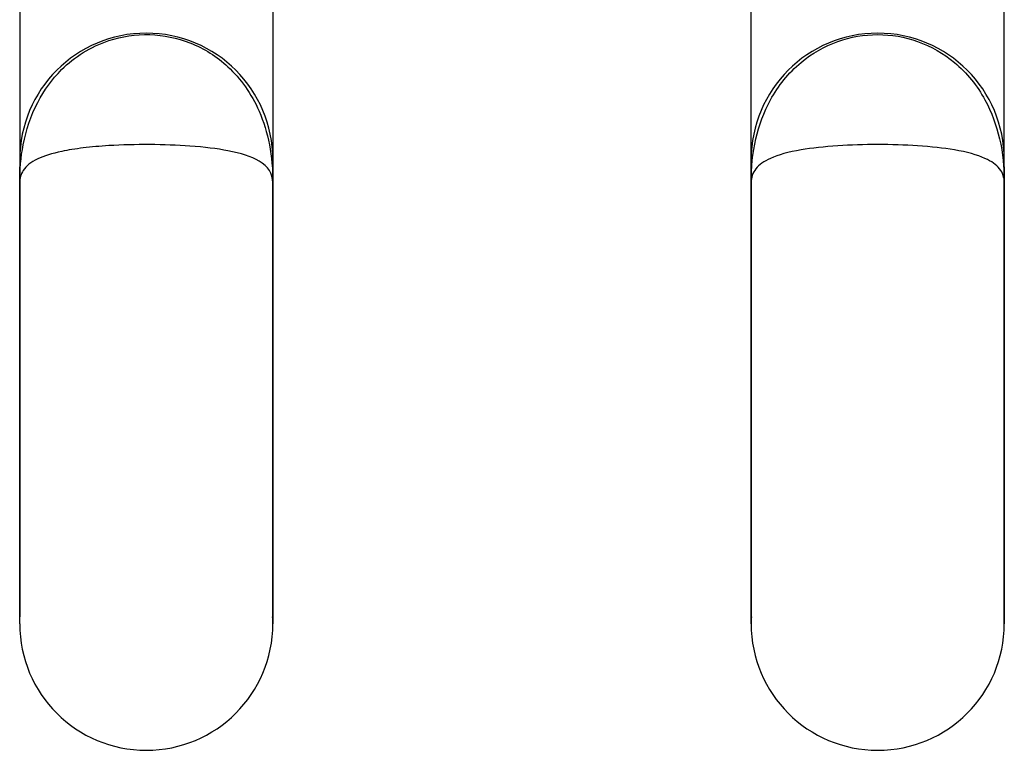
# Model space of a CAD drawing. Extents: x -293 to 432, y -284 to 282.
# Drawn here: x 204 to 206, y -155 to -153 of the extents above; entities that cross this region are included whole.
import ezdxf

# ---------------------------------------------------------------- set-up
doc = ezdxf.new("R2010")
doc.units = 0
doc.header["$LTSCALE"] = 20
doc.header["$MEASUREMENT"] = 0
doc.layers.get('0').update_dxf_attribs({"linetype": 'CONTINUOUS'})
doc.layers.add('TPMTRX02$0$2D_GALV', color=4, linetype='CONTINUOUS')

# ---------------------------------------------------------------- blocks, each defined once
blk = doc.blocks.new('TPMTRX02')
at = {"layer": 'TPMTRX02$0$2D_GALV'}
for p, q in [((204.4478, -152.8788), (204.4478, -153.7131)), ((205.7863, -153.7131), (205.7863, -152.8788)), ((206.495, -153.7131), (206.495, -153.1455)), ((203.7391, -153.6682), (203.7396, -153.6682)), ((203.7391, -153.6682), (203.7391, -153.7308)), ((204.4472, -153.6682), (204.4478, -153.6682)), ((204.4478, -153.6485), (204.4478, -153.7131)), ((204.4478, -153.7131), (204.4478, -153.6682)), ((205.7863, -153.6682), (205.7869, -153.6682)), ((206.4945, -153.6682), (206.495, -153.6682)), ((203.7391, -154.9477), (203.7391, -153.7131)), ((204.4478, -153.7131), (204.4478, -154.9477)), ((205.7863, -154.9477), (205.7863, -153.7131)), ((206.495, -153.7131), (206.495, -154.9477)), ((203.7391, -153.7308), (203.7391, -154.9281)), ((204.4478, -154.9281), (204.4478, -153.7308)), ((205.7863, -153.7308), (205.7863, -154.9281)), ((206.495, -154.9281), (206.495, -153.7308)), ((204.4472, -154.9281), (204.4478, -154.9281)), ((205.7863, -154.9281), (205.7869, -154.9281)), ((206.4945, -154.9281), (206.495, -154.9281))]:
    blk.add_line(p, q, dxfattribs=at)
for centre, start, end in [((204.0934, -153.6485), 0, 180), ((206.1407, -153.6485), 0, 180), ((204.0934, -153.6485), 180, 183.1847), ((204.0934, -153.6485), 356.8153, 0), ((206.1407, -153.6485), 180, 183.1847), ((206.1407, -153.6485), 356.8153, 0), ((204.0934, -154.9477), 0, 3.1847), ((206.1407, -154.9477), 176.8153, 180), ((206.1407, -154.9477), 0, 3.1847), ((204.0934, -154.9477), 180, 0), ((206.1407, -154.9477), 180, 0)]:
    blk.add_arc(centre, 0.3543, start, end, dxfattribs=at)
for points in [[(203.7391, -153.1455), (203.7391, -153.3347), (203.7391, -153.5239), (203.7391, -153.7131)], [(203.7391, -153.7308), (203.7391, -153.7279), (203.7393, -153.7252), (203.7396, -153.7225)], [(204.4472, -153.7225), (204.4476, -153.7252), (204.4478, -153.7279), (204.4478, -153.7308)], [(204.4472, -153.7225), (204.4472, -153.7278), (204.4472, -153.7336), (204.4472, -153.7396)], [(205.7863, -153.7308), (205.7863, -153.728), (205.7865, -153.7252), (205.7869, -153.7225)], [(206.4945, -153.7396), (206.4945, -153.7336), (206.4945, -153.7278), (206.4945, -153.7225)], [(206.4945, -153.7225), (206.4948, -153.7252), (206.495, -153.728), (206.495, -153.7308)], [(203.7396, -153.7396), (203.7393, -153.7366), (203.7391, -153.7337), (203.7391, -153.7308)], [(204.4478, -153.7308), (204.4478, -153.7336), (204.4476, -153.7366), (204.4472, -153.7396)], [(205.7869, -153.7396), (205.7865, -153.7366), (205.7863, -153.7336), (205.7863, -153.7308)], [(206.495, -153.7308), (206.495, -153.7336), (206.4948, -153.7366), (206.4945, -153.7396)]]:
    blk.add_open_spline(points, degree=3, dxfattribs=at)
for points, knots in [([(203.7391, -153.7131), (203.7391, -153.713), (203.7391, -153.7129), (203.7391, -153.6769), (203.7422, -153.6415), (203.7569, -153.5653), (203.7702, -153.5252), (203.807, -153.4544), (203.8292, -153.4234), (203.8745, -153.3783), (203.8948, -153.3622), (203.9392, -153.3347), (203.9631, -153.3234), (204.0252, -153.3029), (204.0639, -153.2972), (204.142, -153.2994), (204.18, -153.3073), (204.2557, -153.337), (204.2914, -153.3599), (204.3578, -153.4215), (204.3875, -153.4631), (204.4344, -153.5708), (204.4477, -153.6381), (204.4478, -153.7129), (204.4478, -153.713), (204.4478, -153.7131)], [-40.572437, -40.572437, -40.572437, -40.572437, -40.565362, -40.565362, -36.863841, -36.863841, -32.41028, -32.41028, -28.406871, -28.406871, -25.742792, -25.742792, -23.086544, -23.086544, -19.245575, -19.245575, -15.429552, -15.429552, -11.12385, -11.12385, -6.035155, -6.035155, 0, 0, 0.005538, 0.005538, 0.005538, 0.005538]), ([(205.7863, -153.7131), (205.7863, -153.7129), (205.7863, -153.7127), (205.7864, -153.6709), (205.7905, -153.6299), (205.8084, -153.5521), (205.8218, -153.5153), (205.8621, -153.4414), (205.8906, -153.4055), (205.9563, -153.3508), (205.9909, -153.3308), (206.0647, -153.3047), (206.1024, -153.2982), (206.179, -153.2982), (206.2166, -153.3047), (206.2904, -153.3308), (206.325, -153.3508), (206.3908, -153.4055), (206.4193, -153.4414), (206.4595, -153.5153), (206.4729, -153.5521), (206.4908, -153.6299), (206.495, -153.6709), (206.495, -153.7127), (206.495, -153.7129), (206.495, -153.7131)], [-0.015802, -0.015802, -0.015802, -0.015802, 0, 0, 3.355542, 3.355542, 6.59124, 6.59124, 10.343595, 10.343595, 13.516946, 13.516946, 16.462593, 16.462593, 19.40824, 19.40824, 22.58159, 22.58159, 26.333946, 26.333946, 29.569643, 29.569643, 32.925185, 32.925185, 32.940987, 32.940987, 32.940987, 32.940987]), ([(204.4478, -153.7131), (204.4478, -153.713), (204.4478, -153.713), (204.4477, -153.6869), (204.4344, -153.6675), (204.3875, -153.6398), (204.3578, -153.6305), (204.2914, -153.6176), (204.2557, -153.6132), (204.18, -153.6077), (204.142, -153.6063), (204.064, -153.6059), (204.0254, -153.6069), (203.9634, -153.6107), (203.9394, -153.6128), (203.895, -153.6181), (203.8748, -153.6214), (203.8294, -153.6309), (203.8072, -153.6379), (203.7703, -153.6555), (203.757, -153.6663), (203.7422, -153.689), (203.7391, -153.7004), (203.7391, -153.713), (203.7391, -153.713), (203.7391, -153.7131)], [-31.767071, -31.767071, -31.767071, -31.767071, -31.762734, -31.762734, -27.036981, -27.036981, -23.052562, -23.052562, -19.680984, -19.680984, -16.693696, -16.693696, -13.692559, -13.692559, -11.612215, -11.612215, -9.530304, -9.530304, -6.398875, -6.398875, -2.903451, -2.903451, 0, 0, 0.00554, 0.00554, 0.00554, 0.00554]), ([(206.495, -153.7131), (206.495, -153.713), (206.495, -153.7129), (206.495, -153.6984), (206.4908, -153.6854), (206.4729, -153.6627), (206.4595, -153.653), (206.4193, -153.6349), (206.3908, -153.627), (206.325, -153.6158), (206.2904, -153.6121), (206.2166, -153.6072), (206.179, -153.6061), (206.1024, -153.6061), (206.0647, -153.6072), (205.9909, -153.6121), (205.9563, -153.6158), (205.8906, -153.627), (205.8621, -153.6349), (205.8218, -153.653), (205.8084, -153.6627), (205.7905, -153.6854), (205.7864, -153.6984), (205.7863, -153.7129), (205.7863, -153.713), (205.7863, -153.7131)], [-0.015802, -0.015802, -0.015802, -0.015802, 0, 0, 3.355544, 3.355544, 6.591244, 6.591244, 10.343602, 10.343602, 13.516955, 13.516955, 16.462604, 16.462604, 19.408252, 19.408252, 22.581605, 22.581605, 26.333963, 26.333963, 29.569663, 29.569663, 32.925207, 32.925207, 32.941009, 32.941009, 32.941009, 32.941009]), ([(203.7396, -153.7396), (203.7396, -153.7732), (203.7396, -153.8176), (203.7396, -153.9314), (203.7396, -154.002), (203.7396, -154.1557), (203.7396, -154.2375), (203.7396, -154.4014), (203.7396, -154.4821), (203.7396, -154.6317), (203.7396, -154.6992), (203.7396, -154.8119), (203.7396, -154.8562), (203.7396, -154.9153), (203.7396, -154.9296), (203.7396, -154.9262), (203.7396, -154.9085), (203.7396, -154.8431), (203.7396, -154.796), (203.7396, -154.6784), (203.7396, -154.609), (203.7396, -154.4567), (203.7396, -154.3754), (203.7396, -154.2469), (203.7396, -154.2006), (203.7396, -154.1102), (203.7396, -154.0662), (203.7396, -154.0244), (203.7396, -153.9505), (203.7396, -153.8843), (203.7396, -153.7747), (203.7396, -153.7323), (203.7396, -153.6772), (203.7396, -153.6651), (203.7396, -153.6726), (203.7396, -153.6908), (203.7396, -153.7225)], [25.711968, 25.711968, 25.711968, 25.711968, 31.251558, 31.251558, 37.50187, 37.50187, 43.752181, 43.752181, 50.002493, 50.002493, 56.252804, 56.252804, 62.503116, 62.503116, 68.753427, 68.753427, 75.003739, 75.003739, 81.254051, 81.254051, 87.504362, 87.504362, 93.754674, 93.754674, 97.293547, 97.293547, 100.83242, 100.83242, 100.83242, 107.082732, 107.082732, 113.333043, 113.333043, 119.583355, 119.583355, 125.54339, 125.54339, 125.54339, 125.54339]), ([(204.4472, -153.7225), (204.4472, -153.693), (204.4472, -153.6752), (204.4472, -153.6688), (204.4472, -153.6682), (204.4472, -153.6682)], [25.712043, 25.712043, 25.712043, 25.712043, 31.251558, 31.251558, 32.42505, 32.42505, 32.42505, 32.42505]), ([(205.7869, -153.7225), (205.7869, -153.6908), (205.7869, -153.6726), (205.7869, -153.6651), (205.7869, -153.6772), (205.7869, -153.7323), (205.7869, -153.7747), (205.7869, -153.8843), (205.7869, -153.9505), (205.7869, -154.0244), (205.7869, -154.0662), (205.7869, -154.1102), (205.7869, -154.2006), (205.7869, -154.2469), (205.7869, -154.3754), (205.7869, -154.4567), (205.7869, -154.609), (205.7869, -154.6784), (205.7869, -154.796), (205.7869, -154.8431), (205.7869, -154.9085), (205.7869, -154.9262), (205.7869, -154.9296), (205.7869, -154.9153), (205.7869, -154.8562), (205.7869, -154.8119), (205.7869, -154.6992), (205.7869, -154.6317), (205.7869, -154.4821), (205.7869, -154.4014), (205.7869, -154.2375), (205.7869, -154.1557), (205.7869, -154.002), (205.7869, -153.9314), (205.7869, -153.8176), (205.7869, -153.7732), (205.7869, -153.7396)], [-24.711006, -24.711006, -24.711006, -24.711006, -18.750935, -18.750935, -12.500623, -12.500623, -6.250312, -6.250312, 0, 0, 0, 3.538873, 3.538873, 7.077747, 7.077747, 13.328058, 13.328058, 19.57837, 19.57837, 25.828681, 25.828681, 32.078993, 32.078993, 38.329304, 38.329304, 44.579616, 44.579616, 50.829927, 50.829927, 57.080239, 57.080239, 63.330551, 63.330551, 69.580862, 69.580862, 75.120416, 75.120416, 75.120416, 75.120416]), ([(206.4945, -153.6682), (206.4945, -153.6682), (206.4945, -153.6688), (206.4945, -153.6752), (206.4945, -153.693), (206.4945, -153.7225)], [68.407407, 68.407407, 68.407407, 68.407407, 69.580862, 69.580862, 75.120414, 75.120414, 75.120414, 75.120414]), ([(203.7391, -153.7131), (203.7391, -153.7131), (203.7391, -153.7132), (203.7391, -153.722), (203.7393, -153.7308), (203.7396, -153.7396)], [-9.2747871, -9.2747871, -9.2747871, -9.2747871, -9.2692287, -9.2692287, -8.5588589, -8.5588589, -8.5588589, -8.5588589]), ([(203.7396, -153.7225), (203.7393, -153.7193), (203.7391, -153.7162), (203.7391, -153.7131), (203.7391, -153.7131), (203.7391, -153.7131)], [-0.7076369, -0.7076369, -0.7076369, -0.7076369, 0, 0, 0.0055389, 0.0055389, 0.0055389, 0.0055389]), ([(204.4472, -153.7396), (204.4476, -153.7308), (204.4478, -153.722), (204.4478, -153.7132), (204.4478, -153.7131), (204.4478, -153.7131)], [-0.7073387, -0.7073387, -0.7073387, -0.7073387, 0, 0, 0.0055401, 0.0055401, 0.0055401, 0.0055401]), ([(204.4478, -153.7131), (204.4478, -153.7131), (204.4478, -153.7131), (204.4478, -153.7162), (204.4476, -153.7193), (204.4472, -153.7225)], [-1.2372941, -1.2372941, -1.2372941, -1.2372941, -1.2317545, -1.2317545, -0.524408, -0.524408, -0.524408, -0.524408]), ([(205.7863, -153.7131), (205.7863, -153.7133), (205.7863, -153.7135), (205.7863, -153.7223), (205.7865, -153.7309), (205.7869, -153.7396)], [-0.0158023, -0.0158023, -0.0158023, -0.0158023, 0, 0, 0.6973586, 0.6973586, 0.6973586, 0.6973586]), ([(205.7869, -153.7225), (205.7865, -153.7194), (205.7863, -153.7163), (205.7863, -153.7132), (205.7863, -153.7131), (205.7863, -153.7131)], [31.9719901, 31.9719901, 31.9719901, 31.9719901, 32.7651644, 32.7651644, 32.7831385, 32.7831385, 32.7831385, 32.7831385]), ([(206.495, -153.7131), (206.495, -153.7131), (206.495, -153.7132), (206.495, -153.7163), (206.4948, -153.7194), (206.4945, -153.7225)], [-0.0158023, -0.0158023, -0.0158023, -0.0158023, 0, 0, 0.6973585, 0.6973585, 0.6973585, 0.6973585]), ([(206.4945, -153.7396), (206.4948, -153.7309), (206.495, -153.7223), (206.495, -153.7135), (206.495, -153.7133), (206.495, -153.7131)], [31.9719917, 31.9719917, 31.9719917, 31.9719917, 32.7651665, 32.7651665, 32.7831406, 32.7831406, 32.7831406, 32.7831406]), ([(204.4472, -154.9281), (204.4472, -154.9281), (204.4472, -154.9192), (204.4472, -154.8783), (204.4472, -154.8397), (204.4472, -154.759), (204.4472, -154.7259), (204.4472, -154.6532), (204.4472, -154.6137), (204.4472, -154.5719), (204.4472, -154.498), (204.4472, -154.4178), (204.4472, -154.2541), (204.4472, -154.172), (204.4472, -154.0168), (204.4472, -153.9451), (204.4472, -153.8245), (204.4472, -153.7758), (204.4472, -153.7396)], [82.848845, 82.848845, 82.848845, 82.848845, 87.504362, 87.504362, 93.754674, 93.754674, 97.293547, 97.293547, 100.83242, 100.83242, 100.83242, 107.082732, 107.082732, 113.333043, 113.333043, 119.583355, 119.583355, 125.543465, 125.543465, 125.543465, 125.543465]), ([(206.4945, -153.7396), (206.4945, -153.7758), (206.4945, -153.8245), (206.4945, -153.9451), (206.4945, -154.0168), (206.4945, -154.172), (206.4945, -154.2541), (206.4945, -154.4178), (206.4945, -154.498), (206.4945, -154.5719), (206.4945, -154.6137), (206.4945, -154.6532), (206.4945, -154.7259), (206.4945, -154.759), (206.4945, -154.8397), (206.4945, -154.8783), (206.4945, -154.9192), (206.4945, -154.9281), (206.4945, -154.9281)], [-24.711008, -24.711008, -24.711008, -24.711008, -18.750935, -18.750935, -12.500623, -12.500623, -6.250312, -6.250312, 0, 0, 0, 3.538873, 3.538873, 7.077747, 7.077747, 13.328058, 13.328058, 17.983612, 17.983612, 17.983612, 17.983612])]:
    blk.add_open_spline(points, degree=3, knots=knots, dxfattribs=at)

msp = doc.modelspace()

# ---------------------------------------------------------------- block references
msp.add_blockref('TPMTRX02', (0, 0))

doc.saveas('drawing.dxf')
